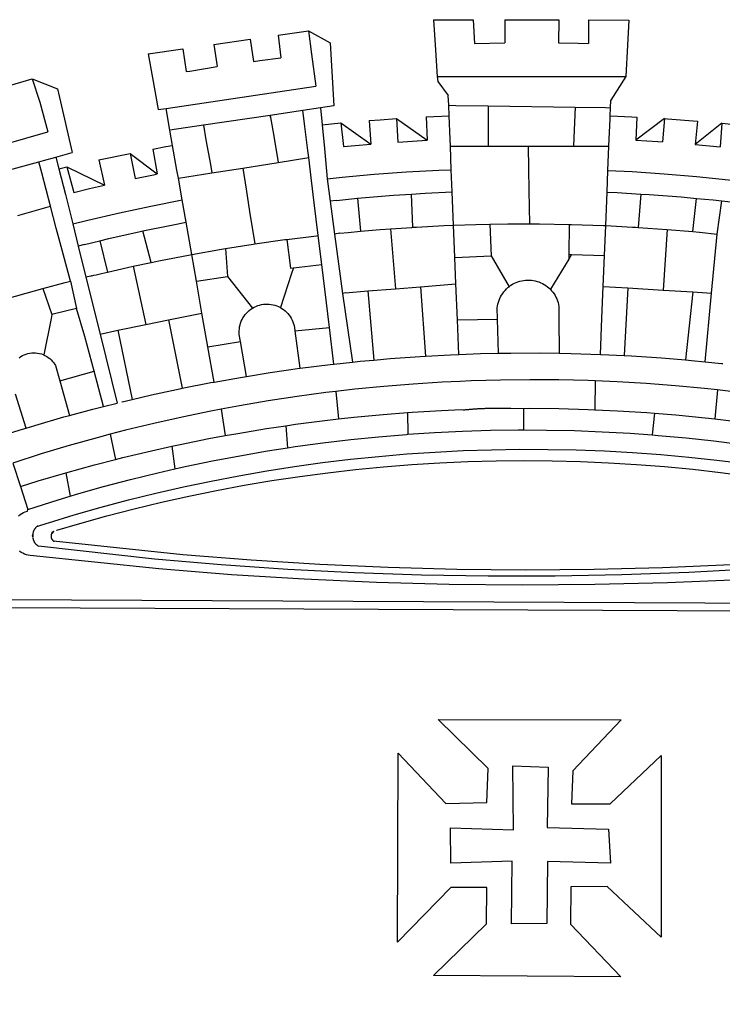
# Model space of a CAD drawing. Extents: x 188676 to 189096, y 1670146 to 1670443.
# Drawn here: x 188952 to 188957, y 1670203 to 1670210 of the extents above; entities that cross this region are included whole.
import ezdxf

# ---------------------------------------------------------------- set-up
doc = ezdxf.new("R2010")
doc.units = 0
doc.header["$LTSCALE"] = 5
doc.header["$MEASUREMENT"] = 0
doc.layers.add('BRAZAO', color=7, linetype='CONTINUOUS')

# ---------------------------------------------------------------- blocks, each defined once
blk = doc.blocks.new('Logo_Prefeitura')
at = {"layer": 'BRAZAO'}
for points in [[(-73.78, 617.42), (-43.78, 617.36)], [(-73.78, 617.42), (-72.46, 598.48)], [(-43.78, 617.36), (-42.59, 599.55)], [(-19.85, 617.32), (-19.69, 599.99)], [(-19.85, 617.32), (20.9, 617.24)], [(20.9, 617.24), (20.6, 599.88)], [(43.31, 617.2), (43.29, 599.38)], [(43.31, 617.2), (73.77, 617.15)], [(73.77, 617.15), (72.8, 598.22)], [(-239.56, 598.78), (-212.11, 602.69)], [(-212.11, 602.69), (-209.71, 585.94)], [(-190.86, 605.71), (-168.01, 608.97)], [(-190.86, 605.71), (-189.05, 588.6)], [(-168.01, 608.97), (-151.77, 600.01), (-148.97, 552.33), (-158.95, 550.84)], [(-168.01, 608.97), (-165.74, 591.28)], [(-289.2, 591.71), (-263.02, 595.43)], [(-263.02, 595.43), (-260.41, 578.16)], [(-239.56, 598.78), (-237.15, 581.93)], [(-72.46, 598.48), (-70.78, 574.53)], [(-42.59, 599.55), (-19.69, 599.99)], [(20.6, 599.88), (35.5, 599.64), (43.29, 599.38)], [(72.8, 598.22), (71.59, 574.38)], [(-289.2, 591.71), (-285.9, 573.58)], [(-209.71, 585.94), (-204.76, 586.64), (-189.05, 588.6)], [(-165.74, 591.28), (-162.65, 567.22)], [(-260.41, 578.16), (-257.68, 578.64), (-237.15, 581.93)], [(-285.9, 573.58), (-281.5, 549.48)], [(-70.78, 574.53), (71.59, 574.38)], [(-70.78, 574.53), (-70.51, 570.71)], [(71.59, 574.38), (60.22, 556.71)], [(-398.08, 566.53), (-376.83, 572.76)], [(-376.83, 572.76), (-357.7, 565.2)], [(-376.83, 572.76), (-370.95, 555)], [(-275.57, 550.37), (-162.65, 567.22)], [(-70.51, 570.71), (-62.51, 560.11)], [(-357.7, 565.2), (-356.16, 558.6)], [(-356.16, 558.6), (-346.45, 517.01)], [(-62.21, 552.75), (-62.51, 560.11)], [(-370.95, 555), (-364.84, 532.65)], [(-158.95, 550.84), (-172.33, 548.84)], [(-158.95, 550.84), (-157.73, 537.99)], [(-61.88, 544.77), (-62.21, 552.75)], [(-62.21, 552.75), (-56.88, 552.67)], [(-56.88, 552.67), (-32.41, 552.3)], [(-32.41, 552.3), (33.37, 551.32)], [(-32.41, 552.3), (-32.4, 545.67)], [(33.37, 551.32), (33.14, 545.57)], [(33.37, 551.32), (56.2, 550.98)], [(56.2, 550.98), (59.99, 550.92)], [(59.74, 544.77), (59.99, 550.92)], [(59.99, 550.92), (60.22, 556.71)], [(-281.5, 549.48), (-275.57, 550.37)], [(-272.68, 533.85), (-275.57, 550.37)], [(-197.01, 545.15), (-247.47, 537.61)], [(-172.33, 548.84), (-197.01, 545.15)], [(-197.01, 545.15), (-195.09, 533.8)], [(-197.01, 545.15), (-196.84, 543.64), (-197.01, 545.15)], [(-171.99, 546.93), (-172.01, 547.15), (-172.33, 548.84)], [(-170.74, 536.65), (-171.99, 546.93)], [(-79.16, 543.97), (-61.88, 544.77)], [(-79.16, 543.97), (-78.35, 526.31)], [(-61.16, 527.14), (-61.88, 544.77)], [(-32.4, 545.67), (-32.36, 528.09)], [(33.14, 545.57), (32.42, 528.04)], [(59.65, 542.46), (59.74, 544.77)], [(59.74, 544.77), (76.03, 544.1), (79.97, 543.88)], [(79.97, 543.88), (79.09, 526.26)], [(-247.47, 537.61), (-272.68, 533.85)], [(-247.47, 537.61), (-245.48, 526.59)], [(-168.55, 518.61), (-170.74, 536.65)], [(-157.73, 537.99), (-143.72, 539.39)], [(-157.73, 537.99), (-156.03, 520.05)], [(-143.72, 539.39), (-141.71, 521.49)], [(-143.72, 539.39), (-121.02, 523.36)], [(-122.16, 541.2), (-114.06, 541.86), (-101.66, 542.66)], [(-122.16, 541.2), (-121.02, 523.36)], [(-101.66, 542.66), (-100.67, 524.92)], [(-101.66, 542.66), (-78.35, 526.31)], [(59.03, 527.2), (59.65, 542.46)], [(100.82, 542.67), (79.09, 526.26)], [(100.82, 542.67), (99.37, 525.03)], [(100.82, 542.67), (103.15, 542.53), (125.77, 540.82)], [(125.77, 540.82), (123.86, 523.16)], [(144, 539.2), (123.86, 523.16)], [(144, 539.2), (142.84, 521.41)], [(144, 539.2), (151.38, 538.51)], [(-461.24, 505.05), (-364.84, 532.65)], [(-270.68, 522.36), (-272.68, 533.85)], [(-195.09, 533.8), (-191.96, 515.69)], [(-285.51, 519.65), (-275.76, 521.49), (-270.68, 522.36)], [(-267.4, 503.63), (-270.68, 522.36)], [(-245.48, 526.59), (-242.14, 508.12)], [(-141.71, 521.49), (-132.88, 522.38), (-121.02, 523.36)], [(-100.67, 524.92), (-82.17, 526.13), (-78.35, 526.31)], [(-60.95, 521.87), (-61.16, 527.14)], [(-60.22, 504), (-60.95, 521.87)], [(-60.95, 521.87), (-32.34, 521.83)], [(-32.36, 528.09), (-32.34, 521.83)], [(-32.34, 521.83), (-2.13, 521.8)], [(-2.13, 521.8), (32.16, 521.76)], [(-2.13, 521.8), (-1.84, 505.03)], [(32.42, 528.04), (32.16, 521.76)], [(32.16, 521.76), (58.81, 521.73)], [(58.08, 503.53), (58.81, 521.73)], [(58.81, 521.73), (59.03, 527.2)], [(79.09, 526.26), (95.68, 525.31), (99.37, 525.03)], [(123.86, 523.16), (142.84, 521.41)], [(-368.31, 511.01), (-358.91, 513.59)], [(-358.91, 513.59), (-346.45, 517.01)], [(-358.91, 513.59), (-356.65, 504.73)], [(-326.31, 511.52), (-302.62, 516.42)], [(-302.62, 516.42), (-298.96, 497.37)], [(-302.62, 516.42), (-282.25, 500.82)], [(-285.51, 519.65), (-282.25, 500.82)], [(-191.96, 515.69), (-190.91, 509.59)], [(-167.9, 513.25), (-168.55, 518.61)], [(-156.03, 520.05), (-153.86, 497.24)], [(-396.69, 503.22), (-371.77, 510.06)], [(-371.77, 510.06), (-368.31, 511.01)], [(-369.53, 501.59), (-371.77, 510.06)], [(-356.65, 504.73), (-355.58, 504.99), (-350.47, 506.14)], [(-350.47, 506.14), (-345.26, 486.86)], [(-350.47, 506.14), (-322.15, 492.31)], [(-326.31, 511.52), (-322.15, 492.31)], [(-242.14, 508.12), (-240.96, 501.64)], [(-217.65, 505.34), (-190.91, 509.59)], [(-190.91, 509.59), (-167.9, 513.25)], [(-165.8, 495.97), (-167.9, 513.25)], [(-362.92, 476.59), (-369.53, 501.59)], [(-356.65, 504.73), (-351.67, 485.3)], [(-298.96, 497.37), (-283.77, 500.53), (-282.25, 500.82)], [(-266.35, 497.6), (-267.4, 503.63)], [(-266.35, 497.6), (-240.96, 501.64)], [(-240.96, 501.64), (-217.65, 505.34)], [(-217.65, 505.34), (-215.16, 489.42)], [(-153.86, 497.24), (-142.62, 498.44), (-118.36, 500.6), (-94.06, 502.34), (-69.74, 503.65), (-60.22, 504)], [(-59.54, 487.27), (-60.22, 504)], [(-1.84, 505.03), (-1.56, 488.38)], [(57.41, 487.03), (58.08, 503.53)], [(58.08, 503.53), (76.34, 502.6), (100.64, 500.94), (124.9, 498.85), (149.13, 496.34), (162.08, 494.77)], [(-345.26, 486.86), (-333.46, 489.75), (-322.15, 492.31)], [(-263.49, 481.24), (-266.35, 497.6)], [(-163.74, 479.08), (-165.8, 495.97)], [(-153.86, 497.24), (-151.61, 480.29)], [(-351.67, 485.3), (-346, 463.14)], [(-215.16, 489.42), (-212.52, 472.52)], [(-131.1, 482.51), (-128.07, 482.82), (-103.97, 484.78), (-90.38, 485.65)], [(-90.38, 485.65), (-79.85, 486.32), (-59.54, 487.27)], [(-89.34, 460.55), (-90.38, 485.65)], [(-58.51, 462.05), (-59.54, 487.27)], [(-1.56, 488.38), (-1.13, 463.1)], [(56.39, 461.78), (57.41, 487.03)], [(57.41, 487.03), (65.13, 486.72), (82.89, 485.68)], [(82.89, 485.68), (80.82, 460.48)], [(82.89, 485.68), (89.26, 485.31), (113.36, 483.48), (124.82, 482.4)], [(-387.51, 469.53), (-362.92, 476.59)], [(-358.53, 459.99), (-362.92, 476.59)], [(-346, 463.14), (-334.6, 466), (-310.88, 471.52), (-287.06, 476.62), (-263.49, 481.24)], [(-260.53, 464.32), (-263.49, 481.24)], [(-160.73, 454.3), (-163.74, 479.08)], [(-146.92, 480.9), (-151.61, 480.29)], [(-151.61, 480.29), (-148.31, 455.45)], [(-146.92, 480.9), (-131.1, 482.51)], [(-131.1, 482.51), (-128.85, 457.51)], [(122.24, 457.27), (124.82, 482.4)], [(124.82, 482.4), (137.43, 481.22), (144.13, 480.48)], [(140.45, 455.45), (144.13, 480.48)], [(144.13, 480.48), (160.05, 478.71)], [(-212.52, 472.52), (-208.68, 448)], [(-346, 463.14), (-342, 446.39)], [(-293.2, 457.78), (-271.57, 462.24), (-260.53, 464.32)], [(-256.29, 440.04), (-260.53, 464.32)], [(-86.53, 460.69), (-65.88, 461.79), (-58.51, 462.05)], [(-58.51, 462.05), (-41.77, 462.65), (-31.11, 462.84)], [(-57.52, 437.7), (-58.51, 462.05)], [(-31.11, 462.84), (-17.64, 463.09), (-1.13, 463.1)], [(-31.11, 462.84), (-30.14, 439.09)], [(-1.13, 463.1), (6.49, 463.1), (6.49, 463.1), (28.73, 462.73)], [(28.73, 462.73), (28.56, 440)], [(28.73, 462.73), (30.62, 462.69), (54.73, 461.87), (56.39, 461.78)], [(55.48, 439.31), (56.39, 461.78)], [(56.39, 461.78), (76.72, 460.73)], [(-354.12, 443.27), (-358.53, 459.99)], [(-325.58, 450.24), (-318.83, 452.06), (-295.25, 457.36), (-293.2, 457.78)], [(-286.97, 433.97), (-293.2, 457.78)], [(-184.51, 451.38), (-162.08, 454.15), (-160.73, 454.3)], [(-158.07, 432.39), (-160.73, 454.3)], [(-144.43, 456.02), (-148.31, 455.45)], [(-148.31, 455.45), (-142.32, 410.42)], [(-144.43, 456.02), (-138.08, 456.69), (-128.85, 457.51)], [(-128.85, 457.51), (-114.05, 458.81), (-106.25, 459.36)], [(-106.25, 459.36), (-89.98, 460.51), (-89.34, 460.55)], [(-106.25, 459.36), (-102.34, 414.11)], [(-89.34, 460.55), (-86.53, 460.69)], [(76.72, 460.73), (78.83, 460.62), (80.82, 460.48)], [(80.82, 460.48), (102.85, 458.95)], [(102.85, 458.95), (99.72, 413.12)], [(102.85, 458.95), (122.24, 457.27)], [(122.24, 457.27), (126.94, 456.86), (127.23, 456.83)], [(127.23, 456.83), (140.45, 455.45)], [(136.26, 410.86), (140.45, 455.45)], [(-337.24, 447.58), (-342, 446.39)], [(-337.24, 447.58), (-325.58, 450.24)], [(-325.58, 450.24), (-319.73, 426.71)], [(-230.66, 444.52), (-209.92, 447.82), (-208.68, 448)], [(-208.68, 448), (-186.03, 451.2), (-184.51, 451.38)], [(-184.51, 451.38), (-181.54, 429.78)], [(-347.92, 419.82), (-354.12, 443.27)], [(-342, 446.39), (-336.19, 422.76)], [(-283.46, 434.72), (-281.2, 435.2), (-257.51, 439.82), (-256.29, 440.04)], [(-256.29, 440.04), (-233.75, 444.03), (-230.66, 444.52)], [(-252.73, 419.73), (-256.29, 440.04)], [(-230.66, 444.52), (-229.34, 423.45)], [(-57.52, 437.7), (-30.14, 439.09)], [(-30.14, 439.09), (-16.63, 415.67)], [(28.56, 440), (28.53, 436.51)], [(30.63, 439.94), (28.53, 436.51)], [(28.56, 440), (30.63, 439.94)], [(30.63, 439.94), (55.48, 439.31)], [(54.54, 415.92), (55.48, 439.31)], [(-300.42, 431.1), (-286.97, 433.97)], [(-286.97, 433.97), (-283.46, 434.72)], [(-179.5, 430.01), (-158.07, 432.39)], [(-152.29, 384.87), (-158.07, 432.39)], [(-56.71, 417.75), (-57.52, 437.7)], [(28.53, 436.51), (14.6, 413.69)], [(-331.64, 423.89), (-330.1, 424.27), (-328.3, 424.72), (-324.39, 425.63)], [(-324.39, 425.63), (-319.73, 426.71)], [(-319.73, 426.71), (-304.79, 430.17), (-300.42, 431.1)], [(-300.42, 431.1), (-290.78, 387.17)], [(-180.95, 425.53), (-189.25, 399.94)], [(-181.54, 429.78), (-179.5, 430.01)], [(-179.5, 430.01), (-180.95, 425.53)], [(-368.71, 414.3), (-351.71, 418.87), (-347.92, 419.82)], [(-347.92, 419.82), (-343.14, 399.3)], [(-331.64, 423.89), (-332.37, 423.64), (-336.19, 422.76)], [(-336.19, 422.76), (-325.51, 379.79)], [(-252.73, 419.73), (-229.34, 423.45)], [(-248.53, 395.65), (-252.73, 419.73)], [(-229.34, 423.45), (-210.25, 399.54)], [(-83.46, 415.61), (-56.71, 417.75)], [(-55.61, 390.62), (-56.71, 417.75)], [(-16.63, 415.67), (-16.36, 415.89), (-15.17, 416.75), (-13.92, 417.52), (-12.62, 418.22), (-11.28, 418.84), (-9.91, 419.37), (-8.51, 419.81), (-7.08, 420.17), (-5.63, 420.43), (-4.17, 420.6), (-2.7, 420.68), (-2.7, 420.68), (-1.23, 420.67), (0.24, 420.57), (1.7, 420.38), (3.14, 420.09), (4.57, 419.71), (5.96, 419.25), (7.33, 418.7), (8.65, 418.06), (9.94, 417.35), (11.18, 416.55), (12.36, 415.68), (13.49, 414.73), (14.6, 413.69)], [(-395.57, 406.7), (-375.02, 412.61), (-368.71, 414.3)], [(-368.71, 414.3), (-361.82, 394.6)], [(-140.16, 411.09), (-142.32, 410.42)], [(-142.32, 410.42), (-134.76, 358.68)], [(-140.16, 411.09), (-123.25, 412.44)], [(-123.25, 412.44), (-102.34, 414.11)], [(-123.25, 412.44), (-118.83, 360.22)], [(-102.34, 414.11), (-83.46, 415.61)], [(-83.46, 415.61), (-79.72, 363.21)], [(-25.3, 391.22), (-25.49, 399.67), (-25.29, 401.13), (-25, 402.57), (-24.62, 403.99), (-24.15, 405.39), (-23.59, 406.75), (-22.95, 408.08), (-22.23, 409.36), (-21.43, 410.59), (-20.55, 411.78), (-19.61, 412.9), (-18.59, 413.97), (-17.51, 414.96), (-16.63, 415.67)], [(14.6, 413.69), (15.56, 412.64), (16.49, 411.5), (17.35, 410.31), (18.13, 409.06), (18.83, 407.77), (19.46, 406.43), (19.99, 405.06), (20.44, 403.66), (20.8, 402.23), (21.07, 400.76), (21.09, 391.9)], [(53.57, 391.93), (54.54, 415.92)], [(54.54, 415.92), (73.08, 414.78)], [(73.08, 414.78), (70.28, 363.67)], [(73.08, 414.78), (99.72, 413.12)], [(99.72, 413.12), (122.07, 411.74)], [(122.07, 411.74), (116.75, 360.32)], [(122.07, 411.74), (136.26, 410.86)], [(131.37, 358.9), (136.26, 410.86)], [(-210.25, 399.54), (-209.14, 400.17), (-207.81, 400.81), (-206.44, 401.35), (-205.04, 401.79), (-203.61, 402.13), (-202.15, 402.38), (-200.69, 402.51), (-199.22, 402.55), (-199.22, 402.55), (-197.75, 402.49), (-196.29, 402.32), (-194.84, 402.04), (-193.42, 401.67), (-192.02, 401.2), (-190.66, 400.63), (-189.25, 399.94)], [(-361.82, 394.6), (-362.38, 391.75)], [(-361.82, 394.6), (-362.38, 391.75)], [(-343.14, 399.3), (-361.82, 394.6)], [(-336.85, 377.92), (-343.14, 399.3)], [(-273.67, 390.6), (-248.53, 395.65)], [(-244.1, 370.33), (-248.53, 395.65)], [(-219.43, 374.29), (-220.3, 379.42), (-220.4, 380.88), (-220.39, 382.36), (-220.29, 383.82), (-220.08, 385.28), (-219.77, 386.72), (-219.36, 388.13), (-218.85, 389.51), (-218.25, 390.86), (-217.55, 392.15), (-216.76, 393.4), (-215.89, 394.58), (-214.94, 395.7), (-213.91, 396.76), (-212.81, 397.73), (-211.64, 398.63), (-210.25, 399.54)], [(-189.25, 399.94), (-188.08, 399.22), (-186.87, 398.38), (-185.73, 397.46), (-184.65, 396.46), (-183.64, 395.38), (-182.71, 394.24), (-181.87, 393.04), (-181.11, 391.78), (-180.43, 390.47), (-179.86, 389.11), (-179.38, 387.72), (-179, 386.3), (-178.69, 384.7), (-178.35, 382.2)], [(-362.38, 391.75), (-367.82, 364.08)], [(-312.12, 382.88), (-290.78, 387.17)], [(-290.78, 387.17), (-273.67, 390.6)], [(-273.67, 390.6), (-263.47, 338.89)], [(-55.61, 390.62), (-25.3, 391.22)], [(-54.54, 364.48), (-55.61, 390.62)], [(-24.71, 365.36), (-25.3, 391.22)], [(21.09, 391.9), (21.15, 365.41)], [(52.46, 364.55), (53.57, 391.93)], [(-325.51, 379.79), (-312.12, 382.88)], [(-325.51, 379.79), (-312.62, 327.77)], [(-312.12, 382.88), (-301.35, 330.47)], [(-178.35, 382.2), (-152.29, 384.87)], [(-178.35, 382.2), (-174.56, 353.99)], [(-148.92, 357.16), (-152.29, 384.87)], [(-329.96, 351.84), (-336.85, 377.92)], [(-244.1, 370.33), (-219.43, 374.29)], [(-214.95, 347.89), (-219.43, 374.29)], [(-386.65, 361.98), (-385.37, 362.87), (-384.09, 363.6), (-382.76, 364.23), (-381.38, 364.76), (-379.97, 365.17), (-378.53, 365.47), (-377.07, 365.65), (-375.6, 365.72), (-375.6, 365.72), (-374.13, 365.68), (-372.67, 365.51), (-371.22, 365.24), (-369.8, 364.85), (-368.42, 364.35), (-367.82, 364.08)], [(-239.42, 343.58), (-244.1, 370.33)], [(-54.54, 364.48), (-38.11, 365.1), (-24.71, 365.36)], [(-24.71, 365.36), (-15.32, 365.55), (7.47, 365.61), (7.47, 365.61), (21.15, 365.41)], [(21.15, 365.41), (30.26, 365.27), (52.46, 364.55)], [(-367.82, 364.08), (-367.08, 363.74), (-365.79, 363.03), (-364.56, 362.22), (-363.4, 361.32), (-362.31, 360.32), (-361.31, 359.25), (-360.39, 358.1), (-359.09, 356.06), (-355.9, 344.5)], [(-174.56, 353.99), (-174.37, 354.02), (-151.75, 356.86), (-148.92, 357.16)], [(-148.92, 357.16), (-134.76, 358.68)], [(-134.76, 358.68), (-129.09, 359.3), (-118.83, 360.22)], [(-118.83, 360.22), (-106.39, 361.34), (-83.65, 362.99), (-79.72, 363.21)], [(-79.72, 363.21), (-60.89, 364.24), (-54.54, 364.48)], [(52.46, 364.55), (53.04, 364.53), (70.28, 363.67)], [(70.28, 363.67), (75.81, 363.4), (98.55, 361.87), (116.75, 360.32)], [(116.75, 360.32), (121.26, 359.94), (131.37, 358.9)], [(131.37, 358.9), (143.94, 357.61), (144.71, 357.52)], [(-355.9, 344.5), (-329.96, 351.84)], [(-322.91, 325.17), (-329.96, 351.84)], [(-214.95, 347.89), (-196.93, 350.79), (-174.56, 353.99)], [(-355.9, 344.5), (-348.67, 318.35)], [(-263.47, 338.89), (-241.87, 343.15), (-239.42, 343.58)], [(-239.42, 343.58), (-219.44, 347.16), (-214.95, 347.89)], [(-53.6, 344.12), (-67.11, 343.5), (-89.1, 342.1), (-111.06, 340.32), (-132.99, 338.16), (-147.35, 336.49)], [(48.43, 344.5), (43.03, 344.72), (21, 345.24), (-1.04, 345.38), (-1.04, 345.38), (-23.07, 345.14), (-45.1, 344.51), (-53.6, 344.12)], [(48.43, 344.5), (48.18, 322.71)], [(140.85, 337.67), (130.95, 338.77), (109.01, 340.84), (87.04, 342.51), (65.04, 343.81), (48.43, 344.5)], [(-301.35, 330.47), (-286.52, 333.94), (-264.24, 338.74), (-263.47, 338.89)], [(-147.35, 336.49), (-154.88, 335.61), (-176.72, 332.68), (-198.5, 329.37), (-220.23, 325.68), (-234.12, 323.07)], [(-147.35, 336.49), (-145.29, 315.75)], [(140.85, 337.67), (138.69, 315.78)], [(232.18, 324.16), (218.25, 326.71), (196.5, 330.3), (174.7, 333.5), (152.85, 336.33), (140.85, 337.67)], [(-381.33, 308.84), (-389.26, 334.56)], [(-322.91, 325.17), (-312.62, 327.77)], [(-309.11, 328.65), (-308.72, 328.75), (-301.35, 330.47)], [(-348.67, 318.35), (-330.82, 323.18), (-322.91, 325.17)], [(-234.12, 323.07), (-241.88, 321.62), (-263.47, 317.17), (-284.97, 312.35), (-306.38, 307.15), (-317.89, 304.15)], [(-234.12, 323.07), (-231.03, 303.1)], [(-145.29, 315.75), (-133.82, 317.04), (-111.77, 319.12), (-93.33, 320.55)], [(-93.33, 320.55), (-89.69, 320.83), (-67.58, 322.15), (-52.45, 322.78)], [(-93.33, 320.55), (-93.06, 304.12)], [(-52.45, 322.78), (-51.31, 322.53), (-50.61, 322.61), (-49.91, 322.69), (-49.21, 322.76), (-48.51, 322.83), (-47.81, 322.9), (-47.11, 322.97), (-46.41, 323.04), (-45.71, 323.1), (-45, 323.16), (-44.3, 323.22), (-43.6, 323.27), (-42.9, 323.32), (-42.19, 323.37), (-41.49, 323.42), (-40.79, 323.47), (-40.09, 323.51), (-39.38, 323.55), (-38.68, 323.59), (-37.97, 323.62), (-37.27, 323.66), (-36.57, 323.69), (-35.86, 323.71), (-35.16, 323.74), (-34.46, 323.76), (-33.75, 323.78), (-33.05, 323.8), (-32.34, 323.81), (-31.64, 323.83), (-30.93, 323.84), (-30.23, 323.84), (-29.63, 323.85)], [(-29.63, 323.85), (-15.36, 323.78), (-5.67, 323.72)], [(-5.67, 323.72), (-5.71, 307.4)], [(-5.67, 323.72), (-1.16, 323.78), (-1.16, 323.78), (20.99, 323.55), (43.13, 322.93), (48.18, 322.71)], [(48.18, 322.71), (65.25, 321.93), (87.36, 320.54), (93.21, 320.07)], [(93.21, 320.07), (91.52, 303.65)], [(93.21, 320.07), (109.43, 318.77), (131.47, 316.61), (138.69, 315.78)], [(-381.33, 308.84), (-374.71, 310.88), (-352.82, 317.22), (-348.67, 318.35)], [(-185.1, 310.63), (-177.79, 311.71), (-155.83, 314.56), (-145.29, 315.75)], [(138.69, 315.78), (153.48, 314.07), (175.43, 311.14), (184.92, 309.71)], [(-398.03, 303.65), (-396.5, 304.16), (-384, 308.01)], [(-384, 308.01), (-381.33, 308.84)], [(-231.03, 303.1), (-221.55, 304.84), (-199.7, 308.47), (-185.1, 310.63)], [(-185.1, 310.63), (-184.05, 293.88)], [(-93.06, 304.12), (-72.98, 305.44), (-51.86, 306.47), (-30.73, 307.13), (-9.59, 307.41), (-9.59, 307.41), (-5.71, 307.4)], [(-5.71, 307.4), (11.55, 307.33), (32.69, 306.88), (53.81, 306.06), (74.92, 304.88), (91.52, 303.65)], [(-317.89, 304.15), (-327.7, 301.58), (-348.92, 295.64), (-370.03, 289.33), (-391.3, 282.41)], [(-317.89, 304.15), (-313.8, 285.13)], [(-271.24, 295.1), (-265.04, 296.46), (-243.33, 300.84), (-231.03, 303.1)], [(-184.05, 293.88), (-178.12, 294.8), (-157.17, 297.66), (-136.18, 300.16), (-115.14, 302.29), (-94.07, 304.05), (-93.06, 304.12)], [(91.52, 303.65), (96, 303.32), (117.06, 301.4), (138.07, 299.11), (159.05, 296.45), (179.97, 293.42), (182.44, 293.02)], [(-364.42, 237.35), (-345.05, 243.23), (-324.54, 249.07), (-303.93, 254.55), (-283.23, 259.66), (-262.44, 264.42), (-241.57, 268.81), (-220.63, 272.84), (-199.63, 276.5), (-178.56, 279.79), (-157.43, 282.71), (-136.26, 285.27), (-115.05, 287.45), (-93.8, 289.27), (-72.53, 290.71), (-51.23, 291.78), (-29.92, 292.48), (-8.6, 292.81), (-8.6, 292.81), (12.73, 292.76), (34.05, 292.34), (55.36, 291.55), (76.65, 290.39), (97.92, 288.86), (119.16, 286.96), (140.36, 284.68), (161.52, 282.04)], [(-313.8, 285.13), (-308.22, 286.56), (-286.67, 291.7), (-271.24, 295.1)], [(-271.24, 295.1), (-269.1, 277.93)], [(-269.1, 277.93), (-261.31, 279.7), (-240.61, 284.02), (-219.84, 287.97), (-199.01, 291.57), (-184.05, 293.88)], [(-358.44, 231.53), (-358.24, 231.6), (-340.76, 236.79), (-320.29, 242.49), (-299.72, 247.83), (-279.06, 252.81), (-258.32, 257.43), (-237.51, 261.68), (-216.62, 265.57), (-195.66, 269.1), (-174.65, 272.26), (-153.59, 275.05), (-132.47, 277.48), (-111.33, 279.53), (-90.14, 281.22), (-68.94, 282.53), (-47.71, 283.48), (-26.47, 284.05), (-5.22, 284.26), (-5.22, 284.26), (16.03, 284.09), (37.27, 283.55), (58.5, 282.64), (79.71, 281.36), (100.89, 279.71), (122.05, 277.69), (143.16, 275.3), (164.23, 272.55)], [(151.14, 205.52), (99.38, 203.29), (47.6, 201.97), (-4.2, 201.56), (-56, 202.04), (-107.78, 203.44), (-159.54, 205.73), (-211.24, 208.93), (-262.88, 213.03), (-360.63, 223.37)], [(-351.2, 275.13), (-329.67, 281.05), (-313.8, 285.13)], [(-391.3, 282.41), (-385.65, 264.7)], [(-348.01, 257.4), (-343.24, 258.84), (-322.9, 264.59), (-302.46, 269.98), (-281.92, 275.02), (-269.1, 277.93)], [(-385.65, 264.7), (-372.27, 268.9), (-351.2, 275.13)], [(-351.2, 275.13), (-348.01, 257.4)], [(-385.65, 264.7), (-380.12, 247.39)], [(-380.12, 247.39), (-357.13, 254.65)], [(-357.13, 254.65), (-348.01, 257.4)], [(157.83, 194.28), (102.97, 191.93), (48.08, 190.55), (-6.82, 190.12), (-61.72, 190.65), (-116.61, 192.14), (-171.46, 194.58), (-226.25, 197.99), (-280.98, 202.35), (-378.27, 212.48), (-379.72, 212.73), (-381.14, 213.1), (-382.53, 213.6), (-383.87, 214.21), (-385.15, 214.93), (-386.36, 215.76)], [(-387.07, 242.64), (-385.9, 243.53), (-384.66, 244.32), (-383.35, 245), (-381.99, 245.57), (-380.34, 246.08), (-380.12, 247.39)], [(-372.39, 234.8), (-373.45, 234.17), (-373.68, 233.95), (-373.9, 233.72), (-374.12, 233.48), (-374.33, 233.24), (-374.53, 232.99), (-374.72, 232.73), (-374.9, 232.46), (-375.07, 232.19), (-375.23, 231.92), (-375.38, 231.63), (-375.52, 231.35), (-375.66, 231.06), (-375.78, 230.76), (-375.89, 230.46), (-375.99, 230.16), (-376.08, 229.85), (-376.16, 229.54), (-376.23, 229.23), (-376.29, 228.91), (-376.33, 228.59), (-376.19, 228.32)], [(-372.39, 234.8), (-372.97, 234.61), (-372.68, 234.71), (-372.39, 234.8)], [(-372.39, 234.8), (-365.45, 237.04), (-364.42, 237.35)], [(-360.61, 230.57), (-360.45, 230.7), (-360.26, 230.84), (-360.61, 230.57)], [(-376.19, 228.32), (-376.57, 227.03), (-376.5, 227.34), (-376.45, 227.55), (-376.32, 227.93), (-376.19, 228.32)], [(-376.19, 228.32), (-376.35, 226.36), (-376.19, 228.32)], [(-376.27, 225.94), (-376.25, 225.72), (-376.19, 225.41), (-376.11, 225.1), (-376.02, 224.79), (-375.93, 224.48), (-375.82, 224.18), (-375.7, 223.88), (-375.57, 223.59), (-375.43, 223.3), (-375.28, 223.02), (-375.13, 222.74), (-374.96, 222.47), (-374.78, 222.2), (-374.59, 221.94), (-374.4, 221.69), (-374.19, 221.44), (-373.98, 221.2), (-373.76, 220.97), (-373.53, 220.75), (-373.29, 220.53), (-373.05, 220.32), (-372.8, 220.12), (-372.54, 219.93), (-372.28, 219.75), (-372.02, 219.48)], [(-360.61, 230.57), (-361.98, 229.26), (-362.08, 229.06), (-362.16, 228.86), (-362.24, 228.65), (-362.31, 228.44), (-362.36, 228.22), (-362.41, 228.01), (-362.44, 227.79), (-362.46, 227.57), (-362.48, 227.35), (-362.48, 227.13), (-362.47, 226.9), (-362.45, 226.68), (-362.42, 226.47), (-362.38, 226.25), (-362.33, 226.03), (-362.27, 225.82), (-362.2, 225.61), (-362.11, 225.4), (-362.02, 225.2), (-361.92, 225.01), (-361.81, 224.82), (-361.69, 224.63), (-361.56, 224.45), (-361.42, 224.28), (-361.27, 224.11), (-361.12, 223.95), (-360.95, 223.8), (-360.78, 223.66), (-360.63, 223.37)], [(-360.61, 230.57), (-361.79, 229.69), (-361.63, 229.81), (-361.46, 229.94), (-361.28, 230.07), (-360.61, 230.57)], [(-360.63, 223.37), (-360.23, 223.33), (-360.43, 223.35), (-360.63, 223.37)], [(369.75, 221.87), (369.49, 221.84), (369.23, 221.8), (320.24, 215.73), (270.05, 210.39), (219.78, 205.93), (169.44, 202.35), (119.05, 199.65), (68.61, 197.82), (18.15, 196.88), (-32.32, 196.82), (-82.78, 197.64), (-133.22, 199.35), (-183.62, 201.93), (-233.97, 205.39), (-284.25, 209.73), (-372.02, 219.48)], [(-372.02, 219.48), (-371.72, 219.45), (-372.02, 219.48)], [(-453.42, 179.57), (450.15, 175.32), (478.81, 150.74), (483.77, -468.8)], [(-453.45, 173.52), (448.49, 169.47), (449.57, -190.75)], [(-70.04, 88.63), (68.15, 88.32), (31.48, 49.89), (30.56, 24.83), (59.7, 25.01), (98.17, 61.49), (98.17, 61.49), (98.37, -75.92), (57.4, -37.7), (57.4, -37.7), (30.06, -37.87), (29.89, -65.92), (67.71, -105.8), (-73.61, -104.71), (-33.64, -65.82), (-33.47, -38.22), (-33.47, -38.22), (-60.65, -38.24), (-100.93, -79.53), (-100.38, 63.29), (-100.38, 63.29), (-64.36, 25.21), (-33.27, 25.83), (-32.5, 51.64), (-70.04, 88.63)], [(-60.87, 6.72), (-13.31, 5.3), (-13.72, 53.6), (-13.72, 53.6), (12.86, 52.72), (12.22, 6.97), (58.48, 5.8), (59.97, -19.85), (12.51, -18.68), (12.51, -18.68), (12.02, -65.49), (-14.71, -65.81), (-14.23, -18.55), (-14.23, -18.55), (-60.64, -19.94), (-60.87, 6.72)]]:
    blk.add_lwpolyline(points, dxfattribs=at)

msp = doc.modelspace()

# ---------------------------------------------------------------- block references
at = {"layer": 'BRAZAO', "xscale": 0.009945506928488612, "yscale": 0.009945506928488612, "zscale": 0.00994550699641468}
msp.add_blockref('Logo_Prefeitura', (188955.4973, 1670204.2523), dxfattribs=at)

doc.saveas('drawing.dxf')
